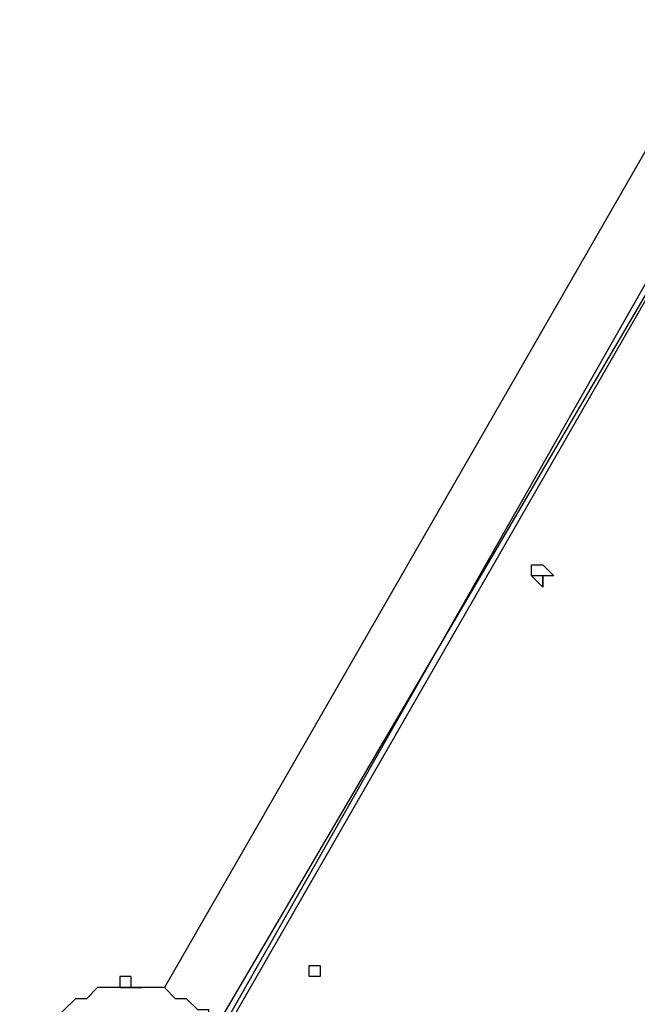
# Model space of a CAD drawing. Units: millimetres. Extents: x -163 to 130, y 46 to 372.
# Drawn here: x -86 to -82, y 143 to 149 of the extents above; entities that cross this region are included whole.
import ezdxf

# ---------------------------------------------------------------- set-up
doc = ezdxf.new("R2010")
doc.units = ezdxf.units.MM
doc.header["$MEASUREMENT"] = 0
doc.layers.add('Ebene 1', color=7, linetype='Continuous', lineweight=0)

msp = doc.modelspace()

# ---------------------------------------------------------------- linework, layer by layer
at = {"layer": 'Ebene 1', "color": 18, "lineweight": 25, "true_color": 0x000000}
for points in [[(-81.8087, 149.0484), (-81.8087, 149.0484), (-85.3365, 142.9101), (-85.3365, 142.9101)], [(-84.9837, 142.6984), (-84.9837, 142.6984), (-81.3853, 148.8367), (-81.3853, 148.8367)], [(-81.4559, 148.8367), (-81.4559, 148.8367), (-84.9837, 142.6278), (-84.9837, 142.6278)], [(-81.3853, 148.8367), (-81.3853, 148.8367), (-84.9131, 142.6984), (-84.9131, 142.6984)], [(-82.9376, 145.5206), (-82.9376, 145.5206), (-83.0081, 145.5206), (-83.0081, 145.5206)], [(-84.4192, 142.9806), (-84.4192, 142.9806), (-84.4192, 143.0511), (-84.4192, 143.0511)], [(-84.4192, 142.9806), (-84.4192, 142.9806), (-84.4192, 142.9806), (-84.4192, 142.9806)], [(-84.3487, 142.9806), (-84.3487, 142.9806), (-84.4192, 142.9806), (-84.4192, 142.9806)], [(-85.6187, 142.9101), (-85.6187, 142.9101), (-85.6187, 142.9101), (-85.6187, 142.9101)], [(-85.6187, 142.9101), (-85.6187, 142.9101), (-85.6187, 142.9101), (-85.6187, 142.9101)]]:
    msp.add_open_spline(points, degree=3, dxfattribs=at)
for points, knots in [([(-83.0081, 145.5206), (-83.0081, 145.5206), (-83.0081, 145.5206), (-83.0081, 145.5206), (-83.0081, 145.5206), (-82.9376, 145.45), (-82.9376, 145.45), (-82.9376, 145.45), (-82.9376, 145.5206), (-82.9376, 145.5206), (-82.9376, 145.5206), (-82.867, 145.5206), (-82.867, 145.5206), (-82.867, 145.5206), (-82.9376, 145.5911), (-82.9376, 145.5911), (-82.9376, 145.5911), (-83.0081, 145.5911), (-83.0081, 145.5911), (-83.0081, 145.5911), (-83.0081, 145.5206), (-83.0081, 145.5206)], [0, 0, 0, 0, 1, 1, 1, 2, 2, 2, 3, 3, 3, 4, 4, 4, 5, 5, 5, 6, 6, 6, 7, 7, 7, 7]), ([(-82.9376, 145.45), (-82.9376, 145.45), (-82.9376, 145.45), (-82.9376, 145.45), (-82.9376, 145.45), (-82.9376, 145.5206), (-82.9376, 145.5206), (-82.9376, 145.5206), (-83.0081, 145.5206), (-83.0081, 145.5206)], [0, 0, 0, 0, 1, 1, 1, 2, 2, 2, 3, 3, 3, 3]), ([(-82.9376, 145.5206), (-82.9376, 145.5206), (-82.9376, 145.5206), (-82.9376, 145.5206), (-82.9376, 145.5206), (-83.0081, 145.5206), (-83.0081, 145.5206)], [0, 0, 0, 0, 1, 1, 1, 2, 2, 2, 2]), ([(-82.9376, 145.45), (-82.9376, 145.45), (-82.9376, 145.45), (-82.9376, 145.45), (-82.9376, 145.45), (-82.9376, 145.5206), (-82.9376, 145.5206)], [0, 0, 0, 0, 1, 1, 1, 2, 2, 2, 2]), ([(-82.9376, 145.45), (-82.9376, 145.45), (-82.9376, 145.45), (-82.9376, 145.45), (-82.9376, 145.45), (-82.9376, 145.5206), (-82.9376, 145.5206)], [0, 0, 0, 0, 1, 1, 1, 2, 2, 2, 2]), ([(-84.4192, 143.0511), (-84.4192, 143.0511), (-84.4192, 143.0511), (-84.4192, 143.0511), (-84.4192, 143.0511), (-84.4192, 142.9806), (-84.4192, 142.9806), (-84.4192, 142.9806), (-84.3487, 142.9806), (-84.3487, 142.9806), (-84.3487, 142.9806), (-84.3487, 143.0511), (-84.3487, 143.0511), (-84.3487, 143.0511), (-84.4192, 143.0511), (-84.4192, 143.0511)], [0, 0, 0, 0, 1, 1, 1, 2, 2, 2, 3, 3, 3, 4, 4, 4, 5, 5, 5, 5]), ([(-84.3487, 142.9806), (-84.3487, 142.9806), (-84.3487, 142.9806), (-84.3487, 142.9806), (-84.3487, 142.9806), (-84.4192, 142.9806), (-84.4192, 142.9806), (-84.4192, 142.9806), (-84.4192, 143.0511), (-84.4192, 143.0511)], [0, 0, 0, 0, 1, 1, 1, 2, 2, 2, 3, 3, 3, 3]), ([(-85.5481, 142.9806), (-85.5481, 142.9806), (-85.5481, 142.9806), (-85.5481, 142.9806), (-85.5481, 142.9806), (-85.6187, 142.9806), (-85.6187, 142.9806), (-85.6187, 142.9806), (-85.6187, 142.9101), (-85.6187, 142.9101)], [0, 0, 0, 0, 1, 1, 1, 2, 2, 2, 3, 3, 3, 3]), ([(-85.5481, 142.9806), (-85.5481, 142.9806), (-85.5481, 142.9806), (-85.5481, 142.9806), (-85.5481, 142.9806), (-85.5481, 142.9101), (-85.5481, 142.9101), (-85.5481, 142.9101), (-85.4776, 142.9101), (-85.4776, 142.9101)], [0, 0, 0, 0, 1, 1, 1, 2, 2, 2, 3, 3, 3, 3]), ([(-84.3487, 142.9806), (-84.3487, 142.9806), (-84.3487, 142.9806), (-84.3487, 142.9806), (-84.3487, 142.9806), (-84.4192, 142.9806), (-84.4192, 142.9806)], [0, 0, 0, 0, 1, 1, 1, 2, 2, 2, 2]), ([(-85.9009, 141.6401), (-85.9009, 141.6401), (-85.9009, 141.6401), (-85.9009, 141.6401), (-85.9009, 141.6401), (-85.9715, 141.7106), (-85.9715, 141.7106), (-85.9715, 141.7106), (-86.042, 141.7106), (-86.042, 141.7106), (-86.042, 141.7106), (-86.042, 141.7812), (-86.042, 141.7812), (-86.042, 141.7812), (-86.1126, 141.7812), (-86.1126, 141.7812), (-86.1126, 141.7812), (-86.1126, 141.8517), (-86.1126, 141.8517), (-86.1126, 141.8517), (-86.1831, 141.9222), (-86.1831, 141.9222), (-86.1831, 141.9222), (-86.1831, 141.9928), (-86.1831, 141.9928), (-86.1831, 141.9928), (-86.1831, 142.0634), (-86.1831, 142.0634), (-86.1831, 142.0634), (-86.2537, 142.0634), (-86.2537, 142.0634), (-86.2537, 142.0634), (-86.2537, 142.1339), (-86.2537, 142.1339), (-86.2537, 142.1339), (-86.2537, 142.2045), (-86.2537, 142.2045), (-86.2537, 142.2045), (-86.2537, 142.275), (-86.2537, 142.275), (-86.2537, 142.275), (-86.2537, 142.3456), (-86.2537, 142.3456), (-86.2537, 142.3456), (-86.1831, 142.4161), (-86.1831, 142.4161), (-86.1831, 142.4161), (-86.1831, 142.4867), (-86.1831, 142.4867), (-86.1831, 142.4867), (-86.1831, 142.5573), (-86.1831, 142.5573), (-86.1831, 142.5573), (-86.1126, 142.5573), (-86.1126, 142.5573), (-86.1126, 142.5573), (-86.1126, 142.6278), (-86.1126, 142.6278), (-86.1126, 142.6278), (-86.042, 142.6984), (-86.042, 142.6984), (-86.042, 142.6984), (-85.9715, 142.7689), (-85.9715, 142.7689), (-85.9715, 142.7689), (-85.9009, 142.8395), (-85.9009, 142.8395), (-85.9009, 142.8395), (-85.8303, 142.8395), (-85.8303, 142.8395), (-85.8303, 142.8395), (-85.7598, 142.9101), (-85.7598, 142.9101), (-85.7598, 142.9101), (-85.6892, 142.9101), (-85.6892, 142.9101), (-85.6892, 142.9101), (-85.6187, 142.9101), (-85.6187, 142.9101), (-85.6187, 142.9101), (-85.5481, 142.9101), (-85.5481, 142.9101), (-85.5481, 142.9101), (-85.4776, 142.9101), (-85.4776, 142.9101), (-85.4776, 142.9101), (-85.407, 142.9101), (-85.407, 142.9101), (-85.407, 142.9101), (-85.3365, 142.9101), (-85.3365, 142.9101), (-85.3365, 142.9101), (-85.2659, 142.8395), (-85.2659, 142.8395), (-85.2659, 142.8395), (-85.1953, 142.8395), (-85.1953, 142.8395), (-85.1953, 142.8395), (-85.1248, 142.7689), (-85.1248, 142.7689), (-85.1248, 142.7689), (-85.0542, 142.7689), (-85.0542, 142.7689), (-85.0542, 142.7689), (-85.0542, 142.6984), (-85.0542, 142.6984), (-85.0542, 142.6984), (-84.9837, 142.6984), (-84.9837, 142.6984), (-84.9837, 142.6984), (-84.9837, 142.6278), (-84.9837, 142.6278), (-84.9837, 142.6278), (-84.9837, 142.5573), (-84.9837, 142.5573), (-84.9837, 142.5573), (-84.9131, 142.5573), (-84.9131, 142.5573), (-84.9131, 142.5573), (-84.9131, 142.4867), (-84.9131, 142.4867), (-84.9131, 142.4867), (-84.9131, 142.4161), (-84.9131, 142.4161), (-84.9131, 142.4161), (-84.8426, 142.3456), (-84.8426, 142.3456), (-84.8426, 142.3456), (-84.8426, 142.275), (-84.8426, 142.275), (-84.8426, 142.275), (-84.8426, 142.2045), (-84.8426, 142.2045), (-84.8426, 142.2045), (-84.8426, 142.1339), (-84.8426, 142.1339), (-84.8426, 142.1339), (-84.8426, 142.0634), (-84.8426, 142.0634), (-84.8426, 142.0634), (-84.9131, 141.9928), (-84.9131, 141.9928), (-84.9131, 141.9928), (-84.9131, 141.9222), (-84.9131, 141.9222), (-84.9131, 141.9222), (-84.9837, 141.8517), (-84.9837, 141.8517), (-84.9837, 141.8517), (-84.9837, 141.7812), (-84.9837, 141.7812), (-84.9837, 141.7812), (-85.0542, 141.7812), (-85.0542, 141.7812), (-85.0542, 141.7812), (-85.0542, 141.7106), (-85.0542, 141.7106), (-85.0542, 141.7106), (-85.1248, 141.7106), (-85.1248, 141.7106), (-85.1248, 141.7106), (-85.1248, 141.6401), (-85.1248, 141.6401), (-85.1248, 141.6401), (-85.1953, 141.6401), (-85.1953, 141.6401), (-85.1953, 141.6401), (-85.2659, 141.5695), (-85.2659, 141.5695), (-85.2659, 141.5695), (-85.3365, 141.5695), (-85.3365, 141.5695), (-85.3365, 141.5695), (-85.407, 141.5695), (-85.407, 141.5695), (-85.407, 141.5695), (-85.4776, 141.5695), (-85.4776, 141.5695), (-85.4776, 141.5695), (-85.5481, 141.5695), (-85.5481, 141.5695), (-85.5481, 141.5695), (-85.6187, 141.5695), (-85.6187, 141.5695), (-85.6187, 141.5695), (-85.6892, 141.5695), (-85.6892, 141.5695), (-85.6892, 141.5695), (-85.7598, 141.5695), (-85.7598, 141.5695), (-85.7598, 141.5695), (-85.8303, 141.5695), (-85.8303, 141.5695), (-85.8303, 141.5695), (-85.9009, 141.6401), (-85.9009, 141.6401)], [0, 0, 0, 0, 1, 1, 1, 2, 2, 2, 3, 3, 3, 4, 4, 4, 5, 5, 5, 6, 6, 6, 7, 7, 7, 8, 8, 8, 9, 9, 9, 10, 10, 10, 11, 11, 11, 12, 12, 12, 13, 13, 13, 14, 14, 14, 15, 15, 15, 16, 16, 16, 17, 17, 17, 18, 18, 18, 19, 19, 19, 20, 20, 20, 21, 21, 21, 22, 22, 22, 23, 23, 23, 24, 24, 24, 25, 25, 25, 26, 26, 26, 27, 27, 27, 28, 28, 28, 29, 29, 29, 30, 30, 30, 31, 31, 31, 32, 32, 32, 33, 33, 33, 34, 34, 34, 35, 35, 35, 36, 36, 36, 37, 37, 37, 38, 38, 38, 39, 39, 39, 40, 40, 40, 41, 41, 41, 42, 42, 42, 43, 43, 43, 44, 44, 44, 45, 45, 45, 46, 46, 46, 47, 47, 47, 48, 48, 48, 49, 49, 49, 50, 50, 50, 51, 51, 51, 52, 52, 52, 53, 53, 53, 54, 54, 54, 55, 55, 55, 56, 56, 56, 57, 57, 57, 58, 58, 58, 59, 59, 59, 60, 60, 60, 61, 61, 61, 62, 62, 62, 63, 63, 63, 64, 64, 64, 65, 65, 65, 65]), ([(-85.6187, 142.9101), (-85.6187, 142.9101), (-85.6187, 142.9101), (-85.6187, 142.9101), (-85.6187, 142.9101), (-85.5481, 142.9101), (-85.5481, 142.9101)], [0, 0, 0, 0, 1, 1, 1, 2, 2, 2, 2]), ([(-85.5481, 142.9101), (-85.5481, 142.9101), (-85.5481, 142.9101), (-85.5481, 142.9101), (-85.5481, 142.9101), (-85.6187, 142.9101), (-85.6187, 142.9101)], [0, 0, 0, 0, 1, 1, 1, 2, 2, 2, 2])]:
    msp.add_open_spline(points, degree=3, knots=knots, dxfattribs=at)

doc.saveas('drawing.dxf')
